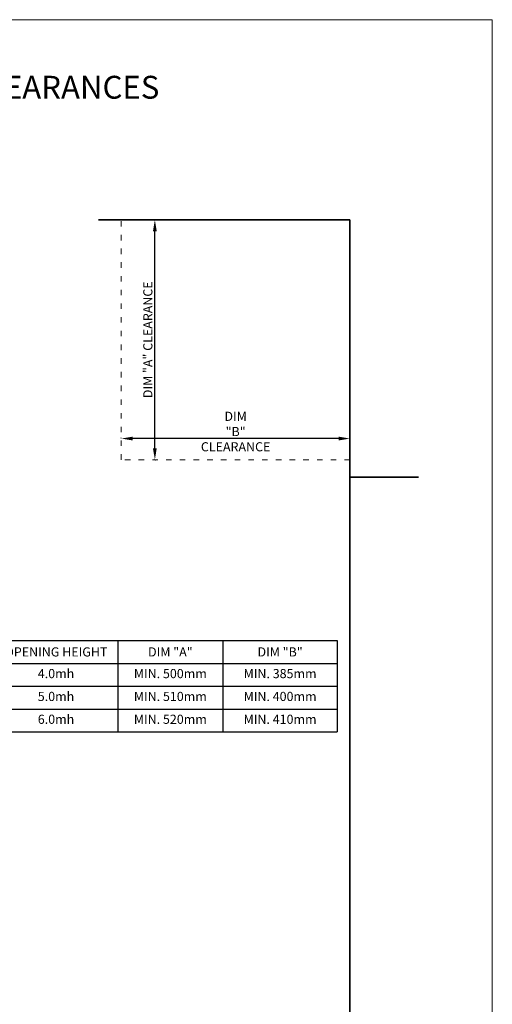
# Model space of a CAD drawing. Units: millimetres. Extents: x 1672 to 4723, y -630 to 3680.
# Drawn here: x 3690 to 4723, y 1525 to 3680 of the extents above; entities that cross this region are included whole.
import ezdxf

# ---------------------------------------------------------------- set-up
doc = ezdxf.new("R2010")
doc.units = ezdxf.units.MM
doc.linetypes.add('ACAD_ISO03W100', pattern=[30, 12, -18])
doc.styles.get("Standard").update_dxf_attribs({"font": 'arial.ttf'})
doc.dimstyles.new('ISO-25', dxfattribs={"dimtxt": 2.5, "dimasz": 2.5, "dimexe": 1.25, "dimexo": 0.625, "dimtad": 1, "dimtxsty": 'Standard', "dimcen": 2.5, "dimadec": 0, "dimazin": 0, "dimtfac": 1, "dimtmove": 0, "dimatfit": 3, "dimfxl": 1, "dimarcsym": 0})

# ---------------------------------------------------------------- blocks, each defined once
blk = doc.blocks.new('*D6')
at = {"color": 0, "lineweight": -2, "transparency": 16777216}
for p, q in [((3985.9, 3242.1), (3986.5, 3242.1)), ((3985.3, 2742.1), (3985.3, 3217.1)), ((3985.9, 2717.1), (3986.5, 2717.1))]:
    blk.add_line(p, q, dxfattribs=at)
at = {"color": 0, "lineweight": 13, "transparency": 16777216}
for points in [[(3981.1, 3217.1), (3989.4, 3217.1), (3985.3, 3242.1)], [(3981.1, 2742.1), (3989.4, 2742.1), (3985.3, 2717.1)]]:
    blk.add_solid(points, dxfattribs=at)
at = {"layer": 'Defpoints', "color": 0, "lineweight": 13, "transparency": 16777216}
for p in [(3985.3, 3242.1), (3985.3, 3242.1), (3985.3, 2717.1)]:
    blk.add_point(p, dxfattribs=at)
at = {"color": 0, "lineweight": 13, "transparency": 16777216, "insert": (3969.9, 2979.6), "char_height": 2.5, "width": 331.169, "attachment_point": 5, "rotation": 90}
blk.add_mtext('{\\H8x;DIM "A" CLEARANCE}', dxfattribs=at)
blk = doc.blocks.new('*D7')
at = {"color": 0, "lineweight": -2, "transparency": 16777216}
for p, q in [((3911.9, 2763.9), (3911.9, 2764.6)), ((4386.9, 2763.3), (3936.9, 2763.3)), ((4411.9, 2763.9), (4411.9, 2764.6))]:
    blk.add_line(p, q, dxfattribs=at)
at = {"color": 0, "lineweight": 13, "transparency": 16777216}
for points in [[(3936.9, 2767.5), (3936.9, 2759.2), (3911.9, 2763.3)], [(4386.9, 2767.5), (4386.9, 2759.2), (4411.9, 2763.3)]]:
    blk.add_solid(points, dxfattribs=at)
at = {"layer": 'Defpoints', "color": 0, "lineweight": 13, "transparency": 16777216}
for p in [(3911.9, 2763.3), (3911.9, 2763.3), (4411.9, 2763.3)]:
    blk.add_point(p, dxfattribs=at)
at = {"color": 0, "lineweight": 13, "transparency": 16777216, "insert": (4161.9, 2778.7), "char_height": 2.5, "attachment_point": 5}
blk.add_mtext('{\\H8x;DIM "B" CLEARANCE}', dxfattribs=at)
blk = doc.blocks.new('*T11')
at = {"color": 0, "linetype": 'ByBlock', "lineweight": -2, "transparency": 16777216}
for p, q in [((0, 0), (750, 0)), ((0, 0), (0, -200)), ((270, 0), (270, -200)), ((500, 0), (500, -200)), ((750, 0), (750, -200)), ((0, -50), (750, -50)), ((0, -100), (750, -100)), ((0, -150), (750, -150)), ((0, -200), (750, -200))]:
    blk.add_line(p, q, dxfattribs=at)
at = {"color": 0, "lineweight": 13, "transparency": 16777216, "char_height": 20, "attachment_point": 5}
for s, insert, width in [('{\\fArial|b1|i0|c0|p34;OPENING HEIGHT}', (135, -25), 267), ('{\\fArial|b1|i0|c0|p34;DIM "A"}', (385, -25), 227), ('{\\fArial|b1|i0|c0|p34;DIM "B"}', (625, -25), 247), ('4.0mh', (135, -75), 267), ('MIN. 500mm', (385, -75), 227), ('MIN. 385mm', (625, -75), 247), ('5.0mh', (135, -125), 267), ('MIN. 510mm', (385, -125), 227), ('MIN. 400mm', (625, -125), 247), ('6.0mh', (135, -175), 267), ('MIN. 520mm', (385, -175), 227), ('MIN. 410mm', (625, -175), 247)]:
    blk.add_mtext(s, dxfattribs=dict(at, insert=insert, width=width))

msp = doc.modelspace()

# ---------------------------------------------------------------- linework, layer by layer
at = {"color": 7, "lineweight": 13, "true_color": 0xffffff}
for p, q in [((4723.094, 3680.114), (1672.293, 3680.114)), ((4723.094, -629.886), (4723.094, 3680.114))]:
    msp.add_line(p, q, dxfattribs=at)
at = {"lineweight": 35}
for p, q in [((3861.854, 3242.13), (4411.854, 3242.13)), ((4411.854, -68.551), (4411.854, 3242.13)), ((4411.854, 2679.016), (4561.854, 2679.016))]:
    msp.add_line(p, q, dxfattribs=at)
at = {"linetype": 'ACAD_ISO03W100', "lineweight": 13}
for p, q in [((3911.854, 2717.13), (3911.854, 3242.13)), ((4411.854, 2717.13), (3911.854, 2717.13))]:
    msp.add_line(p, q, dxfattribs=at)

# ---------------------------------------------------------------- block references
msp.add_blockref('*T11', (3634.163, 2321.368))

# ---------------------------------------------------------------- texts
at = {"lineweight": 13, "insert": (2143.55, 3557.258), "char_height": 50, "attachment_point": 1}
msp.add_mtext_dynamic_manual_height_columns('\\pxqc;{\\fArial|b1|i0|c0|p34;ROLLER SHUTTER DOOR FIXINGS AND CLEARANCES\\P(STANDARD GUIDES)}', width=2067.12535, gutter_width=12.5, heights=[0], dxfattribs=at)

# ---------------------------------------------------------------- dimensions: what is measured, and where the dimension line sits
at = {"lineweight": 13}
dim = msp.add_linear_dim(base=(3985.268, 3242.13), p1=(3985.268, 2717.13), p2=(3985.268, 3242.13), angle=90, text='{\\H8x;DIM "A" CLEARANCE}', dimstyle='ISO-25', override={"dimasz": 25, "dimgap": 5}, dxfattribs=at)
dim.commit()
dim.dimension.update_dxf_attribs({"geometry": '*D6', "text_midpoint": (3969.927, 2979.63)})
dim = msp.add_linear_dim(base=(3911.854, 2763.321), p1=(4411.854, 2763.321), p2=(3911.854, 2763.321), text='{\\H8x;DIM "B" CLEARANCE}', dimstyle='ISO-25', override={"dimasz": 25, "dimgap": 5}, dxfattribs=at)
dim.commit()
dim.dimension.update_dxf_attribs({"geometry": '*D7', "text_midpoint": (4161.854, 2778.662)})

doc.saveas('drawing.dxf')
